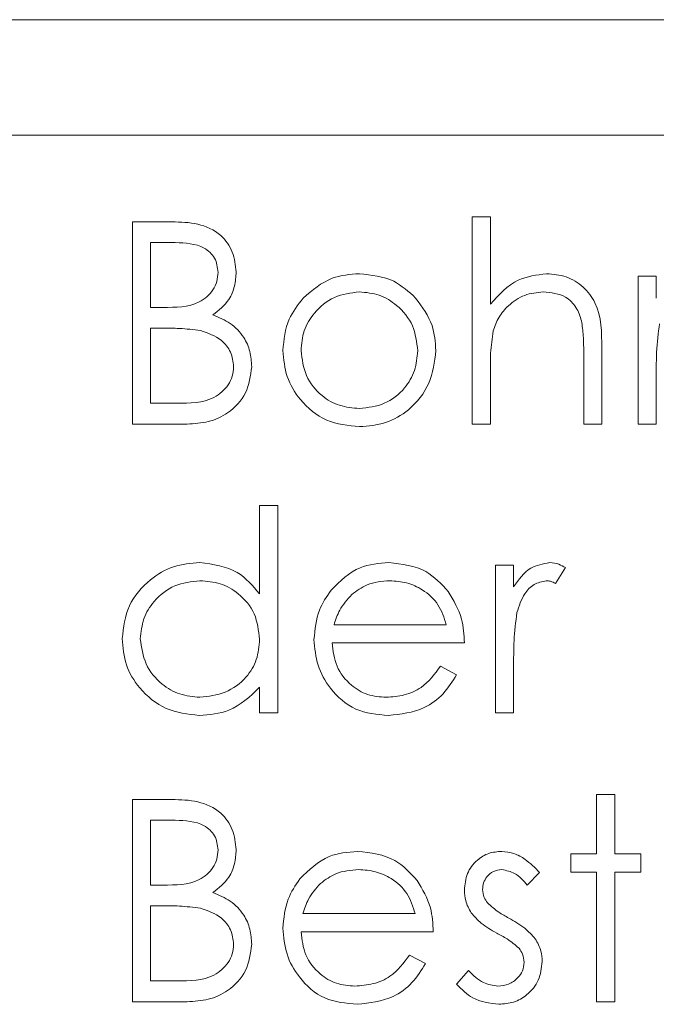
# Model space of a CAD drawing. Units: millimetres. Extents: x 11 to 205, y 5 to 292.
# Drawn here: x 173 to 174, y 246 to 248 of the extents above; entities that cross this region are included whole.
import ezdxf

# ---------------------------------------------------------------- set-up
doc = ezdxf.new("R2010")
doc.units = ezdxf.units.MM

msp = doc.modelspace()

# ---------------------------------------------------------------- linework, layer by layer
at = {"color": 7, "linetype": 'Continuous', "lineweight": 15}
for p, q in [((172.4426, 247.8499), (184.4426, 247.8499)), ((172.5926, 247.6499), (178.3426, 247.6499)), ((173.4945, 247.5088), (173.526, 247.5088)), ((173.4945, 247.1499), (173.4945, 247.5088)), ((173.526, 247.5088), (173.526, 247.3573)), ((172.9067, 247.4999), (172.975, 247.4999)), ((172.9067, 247.1499), (172.9067, 247.4999)), ((172.9808, 247.464), (172.9381, 247.464)), ((172.9381, 247.464), (172.9381, 247.3518)), ((173.7817, 247.4056), (173.8131, 247.4056)), ((173.7817, 247.1499), (173.7817, 247.4056)), ((173.8131, 247.4056), (173.8131, 247.368)), ((172.9381, 247.3518), (172.9592, 247.3518)), ((172.959, 247.3159), (172.9381, 247.3159)), ((172.9381, 247.3159), (172.9381, 247.1858)), ((173.6875, 247.1499), (173.6875, 247.2702)), ((173.7189, 247.2805), (173.7189, 247.1499)), ((173.526, 247.2423), (173.526, 247.1499)), ((173.8131, 247.2358), (173.8131, 247.1499)), ((172.9381, 247.1858), (172.9829, 247.1858)), ((173.0014, 247.1499), (172.9067, 247.1499)), ((173.526, 247.1499), (173.4945, 247.1499)), ((173.7189, 247.1499), (173.6875, 247.1499)), ((173.8131, 247.1499), (173.7817, 247.1499)), ((173.1266, 246.8561), (173.1266, 247.0088)), ((173.1266, 247.0088), (173.158, 247.0088)), ((173.158, 247.0088), (173.158, 246.6499)), ((173.5349, 246.9056), (173.5663, 246.9056)), ((173.5349, 246.6499), (173.5349, 246.9056)), ((173.5663, 246.9056), (173.5663, 246.868)), ((173.6561, 246.9013), (173.6388, 246.8741)), ((173.2555, 246.8024), (173.4497, 246.8024)), ((173.4811, 246.771), (173.2522, 246.771)), ((173.4397, 246.7306), (173.4676, 246.716)), ((173.5663, 246.7358), (173.5663, 246.6499)), ((173.1266, 246.6499), (173.1266, 246.6941)), ((173.158, 246.6499), (173.1266, 246.6499)), ((173.5663, 246.6499), (173.5349, 246.6499)), ((173.7099, 246.5088), (173.7413, 246.5088)), ((173.7099, 246.4056), (173.7099, 246.5088)), ((173.7413, 246.5088), (173.7413, 246.4056)), ((172.9067, 246.4999), (172.975, 246.4999)), ((172.9067, 246.1499), (172.9067, 246.4999)), ((172.9808, 246.464), (172.9381, 246.464)), ((172.9381, 246.464), (172.9381, 246.3518)), ((173.6651, 246.3742), (173.6651, 246.4056)), ((173.6651, 246.4056), (173.7099, 246.4056)), ((173.7413, 246.4056), (173.7862, 246.4056)), ((173.7862, 246.4056), (173.7862, 246.3742)), ((173.6112, 246.3737), (173.5899, 246.3518)), ((173.7099, 246.3742), (173.6651, 246.3742)), ((173.7099, 246.1499), (173.7099, 246.3742)), ((173.7862, 246.3742), (173.7413, 246.3742)), ((173.7413, 246.3742), (173.7413, 246.1499)), ((172.9381, 246.3518), (172.9592, 246.3518)), ((172.959, 246.3159), (172.9381, 246.3159)), ((172.9381, 246.3159), (172.9381, 246.1858)), ((173.2017, 246.3024), (173.3958, 246.3024)), ((173.4272, 246.271), (173.1984, 246.271)), ((173.3859, 246.2306), (173.4138, 246.216)), ((173.4676, 246.18), (173.4884, 246.2037)), ((172.9381, 246.1858), (172.9829, 246.1858)), ((173.0014, 246.1499), (172.9067, 246.1499)), ((173.7413, 246.1499), (173.7099, 246.1499))]:
    msp.add_line(p, q, dxfattribs=at)
for points, knots in [([(172.975, 247.4999), (172.99, 247.4995), (173.0198, 247.4989), (173.0593, 247.4811), (173.0823, 247.4483), (173.0849, 247.4249), (173.0862, 247.4131)], [0, 0, 0, 0, 0.281317, 0.559922, 0.779935, 1, 1, 1, 1]), ([(173.0548, 247.4125), (173.0538, 247.4211), (173.0523, 247.4341), (173.0412, 247.4475), (173.0203, 247.4624), (172.9983, 247.4633), (172.9808, 247.464)], [0, 0, 0, 0, 0.2493, 0.374938, 0.500652, 1, 1, 1, 1]), ([(172.9592, 247.3518), (172.9812, 247.3518), (173.0088, 247.3518), (173.0358, 247.3696), (173.0464, 247.3818), (173.0535, 247.3965), (173.0544, 247.4072), (173.0548, 247.4125)], [0, 0, 0, 0, 0.498643, 0.624072, 0.749445, 0.874745, 1, 1, 1, 1]), ([(173.0862, 247.4131), (173.0856, 247.4049), (173.0844, 247.3884), (173.073, 247.3602), (173.0561, 247.3468), (173.0458, 247.3387)], [0, 0, 0, 0, 0.280877, 0.561474, 1, 1, 1, 1]), ([(173.202, 247.3678), (173.2178, 247.3815), (173.2461, 247.406), (173.2832, 247.4089), (173.2995, 247.4101)], [0, 0, 0, 0, 0.558866, 1, 1, 1, 1]), ([(173.2995, 247.4101), (173.3202, 247.4079), (173.3574, 247.404), (173.3846, 247.379), (173.3967, 247.368)], [0, 0, 0, 0, 0.559196, 1, 1, 1, 1]), ([(173.526, 247.3573), (173.5408, 247.3737), (173.5673, 247.403), (173.6062, 247.408), (173.6233, 247.4101)], [0, 0, 0, 0, 0.559928, 1, 1, 1, 1]), ([(173.6233, 247.4101), (173.6347, 247.4091), (173.6577, 247.4071), (173.6878, 247.3887), (173.7184, 247.3478), (173.7187, 247.3083), (173.7189, 247.2805)], [0, 0, 0, 0, 0.187011, 0.373875, 0.560606, 1, 1, 1, 1]), ([(173.2994, 247.3787), (173.2844, 247.3769), (173.2545, 247.3732), (173.2218, 247.3453), (173.2014, 247.3121), (173.1994, 247.2886), (173.1984, 247.2768)], [0, 0, 0, 0, 0.279468, 0.559279, 0.779558, 1, 1, 1, 1]), ([(173.4003, 247.2768), (173.3986, 247.2918), (173.3951, 247.3217), (173.3675, 247.3547), (173.3346, 247.3754), (173.3111, 247.3776), (173.2994, 247.3787)], [0, 0, 0, 0, 0.279599, 0.559378, 0.779652, 1, 1, 1, 1]), ([(173.6177, 247.3787), (173.6066, 247.3776), (173.5845, 247.3753), (173.5585, 247.3572), (173.5396, 247.3357), (173.5337, 247.3192), (173.5308, 247.311)], [0, 0, 0, 0, 0.279552, 0.559389, 0.77971, 1, 1, 1, 1]), ([(173.6838, 247.3284), (173.6812, 247.3365), (173.676, 247.3526), (173.6535, 247.3751), (173.6313, 247.3773), (173.6177, 247.3787)], [0, 0, 0, 0, 0.281311, 0.561465, 1, 1, 1, 1]), ([(173.167, 247.277), (173.1688, 247.2959), (173.1721, 247.3296), (173.1929, 247.3561), (173.202, 247.3678)], [0, 0, 0, 0, 0.5592851, 1, 1, 1, 1]), ([(173.3967, 247.368), (173.408, 247.3527), (173.4282, 247.3255), (173.4306, 247.2919), (173.4317, 247.277)], [0, 0, 0, 0, 0.559216, 1, 1, 1, 1]), ([(173.0458, 247.3387), (173.0563, 247.3344), (173.0772, 247.326), (173.0993, 247.3025), (173.1113, 247.2757), (173.1125, 247.2581), (173.1131, 247.2492)], [0, 0, 0, 0, 0.28038, 0.559616, 0.779741, 1, 1, 1, 1]), ([(173.6875, 247.2702), (173.6875, 247.2811), (173.6876, 247.3006), (173.685, 247.3199), (173.6838, 247.3284)], [0, 0, 0, 0, 0.560281, 1, 1, 1, 1]), ([(173.8187, 247.3236), (173.8167, 247.3073), (173.813, 247.2781), (173.8131, 247.2488), (173.8131, 247.2358)], [0, 0, 0, 0, 0.559636, 1, 1, 1, 1]), ([(173.0244, 247.3117), (173.0123, 247.3133), (172.9905, 247.3159), (172.9686, 247.3159), (172.959, 247.3159)], [0, 0, 0, 0, 0.559734, 1, 1, 1, 1]), ([(173.0817, 247.2492), (173.0807, 247.2578), (173.0785, 247.275), (173.0583, 247.2999), (173.0373, 247.3073), (173.0244, 247.3117)], [0, 0, 0, 0, 0.279988, 0.560432, 1, 1, 1, 1]), ([(173.5308, 247.311), (173.529, 247.2982), (173.5259, 247.2754), (173.5259, 247.2525), (173.526, 247.2423)], [0, 0, 0, 0, 0.559645, 1, 1, 1, 1]), ([(173.2995, 247.1454), (173.2799, 247.1473), (173.2407, 247.1513), (173.1976, 247.1876), (173.1712, 247.231), (173.1684, 247.2617), (173.167, 247.277)], [0, 0, 0, 0, 0.279777, 0.559194, 0.7796, 1, 1, 1, 1]), ([(173.1984, 247.2768), (173.2003, 247.262), (173.204, 247.2325), (173.2307, 247.199), (173.2645, 247.1799), (173.2877, 247.1778), (173.2994, 247.1768)], [0, 0, 0, 0, 0.279588, 0.559161, 0.779534, 1, 1, 1, 1]), ([(173.2994, 247.1768), (173.3142, 247.1785), (173.3438, 247.1818), (173.3774, 247.2085), (173.3969, 247.2419), (173.3992, 247.2652), (173.4003, 247.2768)], [0, 0, 0, 0, 0.279766, 0.559165, 0.779614, 1, 1, 1, 1]), ([(173.4317, 247.277), (173.4293, 247.2576), (173.4245, 247.2187), (173.3892, 247.175), (173.3455, 247.1489), (173.3148, 247.1465), (173.2995, 247.1454)], [0, 0, 0, 0, 0.279523, 0.559384, 0.779517, 1, 1, 1, 1]), ([(172.9829, 247.1858), (173.0057, 247.1858), (173.04, 247.1859), (173.0703, 247.2126), (173.0803, 247.2326), (173.0812, 247.2437), (173.0817, 247.2492)], [0, 0, 0, 0, 0.4993698, 0.7487717, 0.8744052, 1, 1, 1, 1]), ([(173.1131, 247.2492), (173.1111, 247.2335), (173.1069, 247.2021), (173.0755, 247.1688), (173.0383, 247.152), (173.0137, 247.1506), (173.0014, 247.1499)], [0, 0, 0, 0, 0.2791527, 0.5586192, 0.7790423, 1, 1, 1, 1]), ([(172.8888, 246.7784), (172.8912, 246.798), (172.896, 246.8373), (172.9332, 246.8799), (172.9769, 246.9062), (173.0077, 246.9088), (173.0231, 246.9101)], [0, 0, 0, 0, 0.279409, 0.559215, 0.779552, 1, 1, 1, 1]), ([(173.0231, 246.9101), (173.0462, 246.907), (173.0877, 246.9014), (173.1147, 246.87), (173.1266, 246.8561)], [0, 0, 0, 0, 0.558429, 1, 1, 1, 1]), ([(173.2503, 246.8624), (173.266, 246.8779), (173.2941, 246.9056), (173.3331, 246.9087), (173.3503, 246.9101)], [0, 0, 0, 0, 0.558577, 1, 1, 1, 1]), ([(173.3503, 246.9101), (173.373, 246.9075), (173.4137, 246.9028), (173.4411, 246.8729), (173.4532, 246.8598)], [0, 0, 0, 0, 0.558919, 1, 1, 1, 1]), ([(173.5663, 246.868), (173.5751, 246.8805), (173.5907, 246.9028), (173.6171, 246.9079), (173.6287, 246.9101)], [0, 0, 0, 0, 0.561382, 1, 1, 1, 1]), ([(173.6287, 246.9101), (173.6342, 246.9095), (173.6439, 246.9083), (173.6523, 246.9035), (173.6561, 246.9013)], [0, 0, 0, 0, 0.5592795, 1, 1, 1, 1]), ([(173.0235, 246.8787), (173.0085, 246.877), (172.9786, 246.8735), (172.9445, 246.8468), (172.924, 246.8134), (172.9215, 246.7899), (172.9202, 246.7781)], [0, 0, 0, 0, 0.279744, 0.559262, 0.779722, 1, 1, 1, 1]), ([(173.1266, 246.7772), (173.1249, 246.7923), (173.1215, 246.8227), (173.0933, 246.8561), (173.0592, 246.8759), (173.0354, 246.8778), (173.0235, 246.8787)], [0, 0, 0, 0, 0.279651, 0.559215, 0.779501, 1, 1, 1, 1]), ([(173.3519, 246.8787), (173.3383, 246.8775), (173.314, 246.8754), (173.2945, 246.8611), (173.286, 246.8547)], [0, 0, 0, 0, 0.559442, 1, 1, 1, 1]), ([(173.4497, 246.8024), (173.4459, 246.8146), (173.4382, 246.8388), (173.4113, 246.863), (173.3815, 246.8764), (173.3617, 246.8779), (173.3519, 246.8787)], [0, 0, 0, 0, 0.2801618, 0.5592339, 0.7796184, 1, 1, 1, 1]), ([(173.6228, 246.8787), (173.6154, 246.8771), (173.6005, 246.8739), (173.5815, 246.8532), (173.5756, 246.8348), (173.5719, 246.8236)], [0, 0, 0, 0, 0.278377, 0.558811, 1, 1, 1, 1]), ([(173.6388, 246.8741), (173.636, 246.8755), (173.6308, 246.8779), (173.6252, 246.8784), (173.6228, 246.8787)], [0, 0, 0, 0, 0.5603957, 1, 1, 1, 1]), ([(173.2208, 246.777), (173.2224, 246.7944), (173.2252, 246.8255), (173.2426, 246.8511), (173.2503, 246.8624)], [0, 0, 0, 0, 0.559427, 1, 1, 1, 1]), ([(173.286, 246.8547), (173.2783, 246.8461), (173.2647, 246.8306), (173.2583, 246.8111), (173.2555, 246.8024)], [0, 0, 0, 0, 0.558795, 1, 1, 1, 1]), ([(173.4532, 246.8598), (173.4624, 246.8444), (173.4787, 246.8169), (173.4803, 246.785), (173.4811, 246.771)], [0, 0, 0, 0, 0.5588968, 1, 1, 1, 1]), ([(173.5719, 246.8236), (173.5699, 246.8073), (173.5662, 246.7781), (173.5663, 246.7488), (173.5663, 246.7358)], [0, 0, 0, 0, 0.559636, 1, 1, 1, 1]), ([(173.0221, 246.6454), (173.0025, 246.6477), (172.9631, 246.6522), (172.9197, 246.6885), (172.8927, 246.7321), (172.8901, 246.763), (172.8888, 246.7784)], [0, 0, 0, 0, 0.279574, 0.559348, 0.779596, 1, 1, 1, 1]), ([(172.9202, 246.7781), (172.9223, 246.7632), (172.9266, 246.7333), (172.9541, 246.6999), (172.9879, 246.6802), (173.0115, 246.6779), (173.0232, 246.6768)], [0, 0, 0, 0, 0.2794, 0.5591, 0.779554, 1, 1, 1, 1]), ([(173.0232, 246.6768), (173.0382, 246.6786), (173.0682, 246.6822), (173.1032, 246.7078), (173.1236, 246.7417), (173.1256, 246.7653), (173.1266, 246.7772)], [0, 0, 0, 0, 0.279818, 0.559422, 0.779573, 1, 1, 1, 1]), ([(173.3495, 246.6454), (173.33, 246.6471), (173.2912, 246.6506), (173.2494, 246.688), (173.2249, 246.7316), (173.2222, 246.7619), (173.2208, 246.777)], [0, 0, 0, 0, 0.27987, 0.558826, 0.779432, 1, 1, 1, 1]), ([(173.2522, 246.771), (173.2538, 246.7572), (173.2571, 246.7295), (173.2819, 246.6982), (173.3129, 246.6794), (173.3347, 246.6777), (173.3456, 246.6768)], [0, 0, 0, 0, 0.279919, 0.559364, 0.779533, 1, 1, 1, 1]), ([(173.3456, 246.6768), (173.3561, 246.6777), (173.3773, 246.6794), (173.4132, 246.6947), (173.4297, 246.717), (173.4397, 246.7306)], [0, 0, 0, 0, 0.280537, 0.561004, 1, 1, 1, 1]), ([(173.4676, 246.716), (173.4605, 246.7044), (173.4462, 246.6813), (173.406, 246.6516), (173.3709, 246.6477), (173.3495, 246.6454)], [0, 0, 0, 0, 0.28094, 0.561391, 1, 1, 1, 1]), ([(173.1266, 246.6941), (173.11, 246.6783), (173.0804, 246.6502), (173.04, 246.6468), (173.0221, 246.6454)], [0, 0, 0, 0, 0.558753, 1, 1, 1, 1]), ([(172.975, 246.4999), (172.99, 246.4995), (173.0198, 246.4989), (173.0593, 246.4811), (173.0823, 246.4483), (173.0849, 246.4249), (173.0862, 246.4131)], [0, 0, 0, 0, 0.281317, 0.559922, 0.779935, 1, 1, 1, 1]), ([(173.0548, 246.4125), (173.0538, 246.4211), (173.0523, 246.4341), (173.0412, 246.4475), (173.0203, 246.4624), (172.9983, 246.4633), (172.9808, 246.464)], [0, 0, 0, 0, 0.2493, 0.374938, 0.500652, 1, 1, 1, 1]), ([(172.9592, 246.3518), (172.9812, 246.3518), (173.0088, 246.3518), (173.0358, 246.3696), (173.0464, 246.3818), (173.0535, 246.3965), (173.0544, 246.4072), (173.0548, 246.4125)], [0, 0, 0, 0, 0.498643, 0.624072, 0.749445, 0.874745, 1, 1, 1, 1]), ([(173.0862, 246.4131), (173.0856, 246.4049), (173.0844, 246.3884), (173.073, 246.3602), (173.0561, 246.3468), (173.0458, 246.3387)], [0, 0, 0, 0, 0.2808766, 0.5614741, 1, 1, 1, 1]), ([(173.1964, 246.3624), (173.2121, 246.3779), (173.2402, 246.4056), (173.2792, 246.4087), (173.2964, 246.4101)], [0, 0, 0, 0, 0.558577, 1, 1, 1, 1]), ([(173.2964, 246.4101), (173.3191, 246.4075), (173.3598, 246.4028), (173.3873, 246.3729), (173.3994, 246.3598)], [0, 0, 0, 0, 0.558919, 1, 1, 1, 1]), ([(173.4811, 246.343), (173.482, 246.3528), (173.4839, 246.3724), (173.5009, 246.3948), (173.5227, 246.4083), (173.538, 246.4095), (173.5457, 246.4101)], [0, 0, 0, 0, 0.279911, 0.559479, 0.779628, 1, 1, 1, 1]), ([(173.5457, 246.4101), (173.5529, 246.4093), (173.5673, 246.4077), (173.5901, 246.3948), (173.6032, 246.3817), (173.6112, 246.3737)], [0, 0, 0, 0, 0.279554, 0.559733, 1, 1, 1, 1]), ([(173.298, 246.3787), (173.2844, 246.3775), (173.2602, 246.3754), (173.2407, 246.3611), (173.2321, 246.3547)], [0, 0, 0, 0, 0.559442, 1, 1, 1, 1]), ([(173.3958, 246.3024), (173.392, 246.3146), (173.3844, 246.3388), (173.3574, 246.363), (173.3277, 246.3764), (173.3079, 246.3779), (173.298, 246.3787)], [0, 0, 0, 0, 0.280162, 0.559234, 0.779618, 1, 1, 1, 1]), ([(173.5457, 246.3787), (173.5407, 246.3781), (173.5308, 246.3767), (173.5203, 246.367), (173.5135, 246.356), (173.5128, 246.3482), (173.5125, 246.3443)], [0, 0, 0, 0, 0.27924, 0.559013, 0.779498, 1, 1, 1, 1]), ([(173.5899, 246.3518), (173.5831, 246.3595), (173.5711, 246.3732), (173.5535, 246.377), (173.5457, 246.3787)], [0, 0, 0, 0, 0.562076, 1, 1, 1, 1]), ([(173.167, 246.277), (173.1685, 246.2944), (173.1713, 246.3255), (173.1887, 246.3511), (173.1964, 246.3624)], [0, 0, 0, 0, 0.5594271, 1, 1, 1, 1]), ([(173.2321, 246.3547), (173.2245, 246.3461), (173.2108, 246.3306), (173.2045, 246.3111), (173.2017, 246.3024)], [0, 0, 0, 0, 0.558795, 1, 1, 1, 1]), ([(173.3994, 246.3598), (173.4085, 246.3444), (173.4248, 246.3169), (173.4265, 246.285), (173.4272, 246.271)], [0, 0, 0, 0, 0.558897, 1, 1, 1, 1]), ([(173.0458, 246.3387), (173.0563, 246.3344), (173.0772, 246.326), (173.0993, 246.3025), (173.1113, 246.2757), (173.1125, 246.2581), (173.1131, 246.2492)], [0, 0, 0, 0, 0.28038, 0.559616, 0.779741, 1, 1, 1, 1]), ([(173.4928, 246.3036), (173.489, 246.3105), (173.4822, 246.3228), (173.4814, 246.3368), (173.4811, 246.343)], [0, 0, 0, 0, 0.559587, 1, 1, 1, 1]), ([(173.5125, 246.3443), (173.5131, 246.3395), (173.5141, 246.3311), (173.519, 246.3241), (173.5212, 246.3211)], [0, 0, 0, 0, 0.559054, 1, 1, 1, 1]), ([(173.0244, 246.3117), (173.0123, 246.3133), (172.9905, 246.3159), (172.9686, 246.3159), (172.959, 246.3159)], [0, 0, 0, 0, 0.5597344, 1, 1, 1, 1]), ([(173.5212, 246.3211), (173.5274, 246.3154), (173.5386, 246.3051), (173.5519, 246.2979), (173.5577, 246.2947)], [0, 0, 0, 0, 0.559018, 1, 1, 1, 1]), ([(173.0817, 246.2492), (173.0807, 246.2578), (173.0785, 246.275), (173.0583, 246.2999), (173.0373, 246.3073), (173.0244, 246.3117)], [0, 0, 0, 0, 0.279988, 0.560432, 1, 1, 1, 1]), ([(173.5369, 246.2687), (173.5276, 246.2739), (173.511, 246.2832), (173.4983, 246.2974), (173.4928, 246.3036)], [0, 0, 0, 0, 0.560659, 1, 1, 1, 1]), ([(173.5577, 246.2947), (173.5674, 246.2893), (173.5846, 246.2797), (173.5979, 246.2652), (173.6038, 246.2588)], [0, 0, 0, 0, 0.560649, 1, 1, 1, 1]), ([(173.2956, 246.1454), (173.2762, 246.1471), (173.2373, 246.1506), (173.1955, 246.188), (173.1711, 246.2316), (173.1683, 246.2619), (173.167, 246.277)], [0, 0, 0, 0, 0.27987, 0.558826, 0.779432, 1, 1, 1, 1]), ([(173.1984, 246.271), (173.2, 246.2572), (173.2032, 246.2295), (173.228, 246.1982), (173.259, 246.1794), (173.2808, 246.1777), (173.2917, 246.1768)], [0, 0, 0, 0, 0.279919, 0.559364, 0.779533, 1, 1, 1, 1]), ([(173.5757, 246.2423), (173.569, 246.248), (173.557, 246.2582), (173.543, 246.2655), (173.5369, 246.2687)], [0, 0, 0, 0, 0.559074, 1, 1, 1, 1]), ([(172.9829, 246.1858), (173.0057, 246.1858), (173.04, 246.1859), (173.0703, 246.2126), (173.0803, 246.2326), (173.0812, 246.2437), (173.0817, 246.2492)], [0, 0, 0, 0, 0.49937, 0.748772, 0.874405, 1, 1, 1, 1]), ([(173.1131, 246.2492), (173.1111, 246.2335), (173.1069, 246.2021), (173.0755, 246.1688), (173.0383, 246.152), (173.0137, 246.1506), (173.0014, 246.1499)], [0, 0, 0, 0, 0.279153, 0.558619, 0.779042, 1, 1, 1, 1]), ([(173.6038, 246.2588), (173.6076, 246.2519), (173.6145, 246.2395), (173.6153, 246.2255), (173.6157, 246.2193)], [0, 0, 0, 0, 0.559542, 1, 1, 1, 1]), ([(173.2917, 246.1768), (173.3023, 246.1777), (173.3234, 246.1794), (173.3594, 246.1947), (173.3758, 246.217), (173.3859, 246.2306)], [0, 0, 0, 0, 0.280537, 0.561004, 1, 1, 1, 1]), ([(173.5843, 246.2179), (173.5838, 246.2229), (173.583, 246.2318), (173.5779, 246.2391), (173.5757, 246.2423)], [0, 0, 0, 0, 0.559603, 1, 1, 1, 1]), ([(173.4138, 246.216), (173.4066, 246.2044), (173.3924, 246.1813), (173.3521, 246.1516), (173.317, 246.1477), (173.2956, 246.1454)], [0, 0, 0, 0, 0.2809404, 0.5613905, 1, 1, 1, 1]), ([(173.5391, 246.1768), (173.5455, 246.1774), (173.5582, 246.1787), (173.5728, 246.1895), (173.5826, 246.2029), (173.5837, 246.2129), (173.5843, 246.2179)], [0, 0, 0, 0, 0.279988, 0.559745, 0.779963, 1, 1, 1, 1]), ([(173.6157, 246.2193), (173.6144, 246.2083), (173.6119, 246.1862), (173.5916, 246.1618), (173.5667, 246.1474), (173.5494, 246.1461), (173.5407, 246.1454)], [0, 0, 0, 0, 0.279581, 0.559249, 0.779513, 1, 1, 1, 1]), ([(173.4884, 246.2037), (173.4964, 246.1956), (173.5106, 246.1811), (173.5304, 246.1781), (173.5391, 246.1768)], [0, 0, 0, 0, 0.560833, 1, 1, 1, 1]), ([(173.5407, 246.1454), (173.5249, 246.1474), (173.4965, 246.151), (173.4764, 246.1711), (173.4676, 246.18)], [0, 0, 0, 0, 0.559289, 1, 1, 1, 1])]:
    msp.add_open_spline(points, degree=3, knots=knots, dxfattribs=at)

doc.saveas('drawing.dxf')
